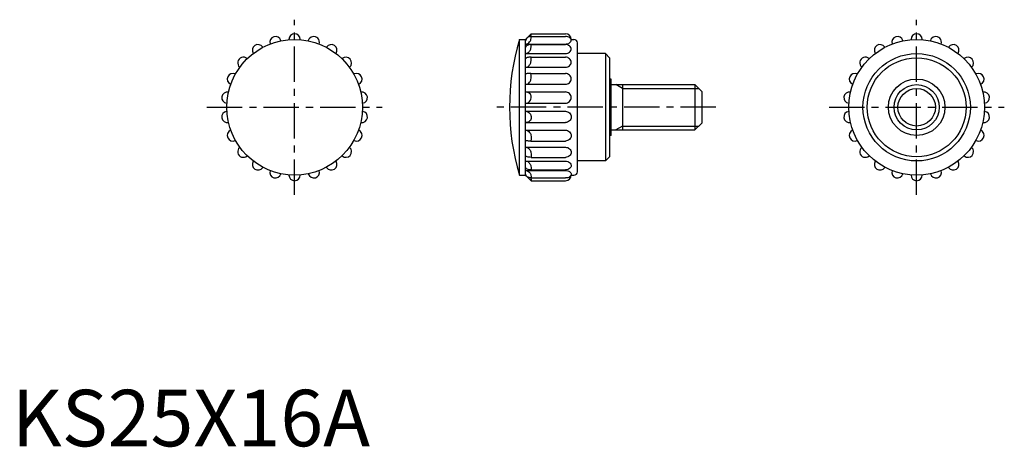
# Model space of a CAD drawing. Extents: x 1 to 175, y 0 to 75.
import ezdxf

# ---------------------------------------------------------------- set-up
doc = ezdxf.new("R2010")
doc.units = 0
doc.header["$LTSCALE"] = 5
doc.linetypes.add('CENTER', pattern=[2, 1.25, -0.25, 0.25, -0.25])
doc.layers.get('0').update_dxf_attribs({"linetype": 'CONTINUOUS'})
doc.layers.add('1', color=1, linetype='CENTER')
doc.layers.add('3', color=3, linetype='CONTINUOUS')
doc.styles.add('STANDARD1', font='txt')

msp = doc.modelspace()

# ---------------------------------------------------------------- linework, layer by layer
for p, q in [((47.58, 71.8), (47.59, 71.76)), ((49, 72), (49, 71.96)), ((51, 72), (51, 71.96)), ((52.42, 71.8), (52.41, 71.76)), ((89.75, 72), (90.85, 72)), ((89.75, 48), (89.75, 72)), ((90.85, 72), (91.85, 73)), ((90.85, 48), (90.85, 72)), ((91.85, 73), (97.9, 73)), ((91.85, 72.51), (97.9, 72.51)), ((98.88, 72), (99.4, 72)), ((100, 48.6), (100, 71.4)), ((157.58, 71.8), (157.59, 71.76)), ((159, 72), (159, 71.96)), ((161, 72), (161, 71.96)), ((162.42, 71.8), (162.41, 71.76)), ((44.35, 70.64), (44.38, 70.6)), ((45.66, 71.23), (45.67, 71.19)), ((54.34, 71.23), (54.33, 71.19)), ((55.65, 70.64), (55.62, 70.6)), ((90.85, 71.19), (97.9, 71.19)), ((91.84, 71.1), (97.9, 71.1)), ((154.35, 70.64), (154.38, 70.6)), ((155.66, 71.23), (155.67, 71.19)), ((164.34, 71.23), (164.33, 71.19)), ((165.65, 70.64), (165.62, 70.6)), ((41.59, 68.61), (41.62, 68.59)), ((42.67, 69.55), (42.69, 69.52)), ((57.33, 69.55), (57.31, 69.52)), ((58.41, 68.61), (58.38, 68.59)), ((90.85, 69.52), (97.9, 69.52)), ((91.82, 68.86), (97.9, 68.86)), ((104.95, 69.5), (100, 69.5)), ((104.95, 69.5), (104.95, 50.5)), ((105.7, 68.75), (104.95, 69.5)), ((105.7, 68.75), (105.7, 51.25)), ((151.59, 68.61), (151.62, 68.59)), ((152.67, 69.55), (152.69, 69.52)), ((167.33, 69.55), (167.31, 69.52)), ((168.41, 68.61), (168.38, 68.59)), ((40.28, 67.1), (40.31, 67.08)), ((59.72, 67.1), (59.69, 67.08)), ((90.85, 67.08), (97.9, 67.08)), ((150.28, 67.1), (150.31, 67.08)), ((169.72, 67.1), (169.69, 67.08)), ((39.5, 65.89), (39.54, 65.88)), ((60.5, 65.89), (60.46, 65.88)), ((91.75, 65.98), (97.9, 65.98)), ((106, 65), (105.7, 65)), ((106, 55), (106, 65)), ((149.5, 65.89), (149.54, 65.88)), ((170.5, 65.89), (170.46, 65.88)), ((38.26, 62.7), (38.31, 62.69)), ((38.67, 64.08), (38.71, 64.06)), ((61.33, 64.08), (61.29, 64.06)), ((61.74, 62.7), (61.69, 62.69)), ((90.85, 64.06), (97.9, 64.06)), ((90.85, 62.71), (97.9, 62.71)), ((106, 64), (120.8, 64)), ((108, 64), (108, 56)), ((120.8, 64), (122, 62.8)), ((120.8, 64), (120.8, 56)), ((122, 62.8), (122, 57.2)), ((148.26, 62.7), (148.31, 62.69)), ((148.67, 64.08), (148.71, 64.06)), ((171.33, 64.08), (171.29, 64.06)), ((171.74, 62.7), (171.69, 62.69)), ((37.98, 60.72), (38.02, 60.71)), ((37.98, 59.28), (38.02, 59.29)), ((62.02, 60.72), (61.98, 60.71)), ((62.02, 59.28), (61.98, 59.29)), ((90.85, 60.71), (97.9, 60.71)), ((90.85, 59.29), (97.9, 59.29)), ((147.98, 60.72), (148.02, 60.71)), ((147.98, 59.28), (148.02, 59.29)), ((172.02, 60.72), (171.98, 60.71)), ((172.02, 59.28), (171.98, 59.29)), ((38.26, 57.3), (38.31, 57.31)), ((38.67, 55.92), (38.71, 55.94)), ((61.33, 55.92), (61.29, 55.94)), ((61.74, 57.3), (61.69, 57.31)), ((90.85, 57.29), (97.9, 57.29)), ((90.85, 55.94), (97.9, 55.94)), ((106, 56), (120.8, 56)), ((122, 57.2), (120.8, 56)), ((148.26, 57.3), (148.31, 57.31)), ((148.67, 55.92), (148.71, 55.94)), ((171.33, 55.92), (171.29, 55.94)), ((171.74, 57.3), (171.69, 57.31)), ((39.5, 54.11), (39.54, 54.12)), ((60.5, 54.11), (60.46, 54.12)), ((91.75, 54.02), (97.9, 54.02)), ((106, 55), (105.7, 55)), ((149.5, 54.11), (149.54, 54.12)), ((170.5, 54.11), (170.46, 54.12)), ((40.28, 52.9), (40.31, 52.92)), ((59.72, 52.9), (59.69, 52.92)), ((90.85, 52.92), (97.9, 52.92)), ((150.28, 52.9), (150.31, 52.92)), ((169.72, 52.9), (169.69, 52.92)), ((41.59, 51.39), (41.62, 51.41)), ((58.41, 51.39), (58.38, 51.41)), ((91.82, 51.14), (97.9, 51.14)), ((104.95, 50.5), (100, 50.5)), ((105.7, 51.25), (104.95, 50.5)), ((151.59, 51.39), (151.62, 51.41)), ((168.41, 51.39), (168.38, 51.41)), ((42.67, 50.45), (42.69, 50.48)), ((44.35, 49.36), (44.38, 49.4)), ((45.66, 48.77), (45.67, 48.81)), ((54.34, 48.77), (54.33, 48.81)), ((55.65, 49.36), (55.62, 49.4)), ((57.33, 50.45), (57.31, 50.48)), ((90.85, 50.48), (97.9, 50.48)), ((90.85, 48.81), (97.9, 48.81)), ((91.84, 48.9), (97.9, 48.9)), ((152.67, 50.45), (152.69, 50.48)), ((154.35, 49.36), (154.38, 49.4)), ((155.66, 48.77), (155.67, 48.81)), ((164.34, 48.77), (164.33, 48.81)), ((165.65, 49.36), (165.62, 49.4)), ((167.33, 50.45), (167.31, 50.48)), ((47.58, 48.2), (47.59, 48.24)), ((49, 48), (49, 48.04)), ((51, 48), (51, 48.04)), ((52.42, 48.2), (52.41, 48.24)), ((89.75, 48), (90.85, 48)), ((90.85, 48), (91.85, 47)), ((91.85, 47.49), (97.9, 47.49)), ((98.88, 48), (99.4, 48)), ((157.58, 48.2), (157.59, 48.24)), ((159, 48), (159, 48.04)), ((161, 48), (161, 48.04)), ((162.42, 48.2), (162.41, 48.24)), ((91.85, 47), (97.9, 47))]:
    msp.add_line(p, q)
for points in [[(90.85, 71.19, 0.122589), (91.22, 71.28, 0.105427), (91.56, 71.57, 0.087735), (91.79, 72.01, 0.094494), (91.85, 72.47, 0.006189), (91.85, 72.51, 0.087735)], [(91.85, 72.51, 0.07627), (91.46, 72.45, 0.086352), (91.14, 72.29, 0.105898), (90.91, 72.02, 0.146708), (90.85, 71.76, 0.125587)], [(90.85, 71.96, 0.00748), (90.88, 71.96, 0.099949)], [(91.74, 72.51, 0.029327), (91.79, 72.63, 0.112817), (91.85, 73, 0.094896)], [(97.9, 71.19, 0.0669), (98.3, 71.25, 0.079363), (98.61, 71.39, 0.107144), (98.85, 71.63, 0.163795), (98.9, 71.85, 0.140885), (98.83, 72.09, 0.107144), (98.61, 72.32, 0.079363), (98.3, 72.46, 0.0669), (97.9, 72.51, 0.0669)], [(90.85, 69.52, 0.133475), (91.21, 69.62, 0.106774), (91.56, 69.93, 0.082727), (91.79, 70.42, 0.086558), (91.85, 70.94, 0.019857), (91.84, 71.1, 0.082727)], [(91.84, 71.1, 0.050861), (91.44, 71.05, 0.064706), (91.14, 70.95, 0.104092), (90.91, 70.77, 0.175311), (90.85, 70.6, 0.175311)], [(97.9, 69.52, 0.079027), (98.29, 69.58, 0.088191), (98.61, 69.75, 0.105253), (98.84, 70.04, 0.142284), (98.9, 70.31, 0.1216), (98.83, 70.6, 0.105253), (98.61, 70.86, 0.088191), (98.29, 71.03, 0.079027), (97.9, 71.1, 0.079027)], [(90.85, 67.08, 0.135111), (91.21, 67.17, 0.106892), (91.56, 67.5, 0.081981), (91.79, 67.99, 0.085452), (91.85, 68.51, 0.042098), (91.82, 68.86, 0.081981)], [(91.82, 68.86, 0.028846), (91.42, 68.84, 0.039371), (91.14, 68.78, 0.080477), (90.89, 68.67, 0.24918), (90.85, 68.59, 0.24918)], [(97.9, 67.08, 0.08867), (98.29, 67.14, 0.093866), (98.61, 67.34, 0.10229), (98.84, 67.65, 0.128539), (98.9, 67.97, 0.109164), (98.83, 68.3, 0.10229), (98.61, 68.6, 0.093866), (98.29, 68.79, 0.08867), (97.9, 68.86, 0.08867)], [(90.85, 64.06, 0.127551), (91.22, 64.15, 0.106165), (91.56, 64.45, 0.085447), (91.79, 64.91, 0.090746), (91.85, 65.4, 0.074964), (91.77, 65.93, 0.010449), (91.75, 65.98, 0.106165)], [(91.75, 65.98, 0.012357), (91.38, 65.98, 0.01736), (91.11, 65.95, 0.040482), (90.87, 65.9), (90.85, 65.88)], [(97.9, 64.06, 0.095216), (98.28, 64.13, 0.097074), (98.61, 64.34, 0.099822), (98.84, 64.68, 0.120485), (98.9, 65.02, 0.101856), (98.82, 65.39, 0.099822), (98.61, 65.7, 0.097074), (98.28, 65.91, 0.095216), (97.9, 65.98, 0.095216)], [(91.85, 61.85, 0.112954), (91.78, 62.17, 0.103353), (91.56, 62.46, 0.092155), (91.24, 62.64, 0.085547), (90.85, 62.71, 0.085547)], [(97.9, 60.71, 0.098302), (98.28, 60.79, 0.098413), (98.61, 61, 0.09857), (98.84, 61.36, 0.116988), (98.9, 61.71, 0.098681), (98.82, 62.09, 0.09857), (98.61, 62.42, 0.098413), (98.28, 62.63, 0.098302), (97.9, 62.71, 0.098302)], [(90.85, 60.71, 0.110575), (91.23, 60.8, 0.102703), (91.56, 61.05, 0.093232), (91.79, 61.44, 0.104641), (91.85, 61.85, 0.087486)], [(90.85, 59.29, -0.110575), (91.23, 59.2, -0.102703), (91.56, 58.95, -0.093232), (91.79, 58.56, -0.104641), (91.85, 58.15, -0.087486)], [(97.9, 59.29, -0.098302), (98.28, 59.21, -0.098413), (98.61, 59, -0.09857), (98.84, 58.64, -0.116988), (98.9, 58.29, -0.098681), (98.82, 57.91, -0.09857), (98.61, 57.58, -0.098413), (98.28, 57.37, -0.098302), (97.9, 57.29, -0.098302)], [(91.85, 58.15, -0.112954), (91.78, 57.83, -0.103353), (91.56, 57.54, -0.092155), (91.24, 57.36, -0.085547), (90.85, 57.29, -0.085547)], [(90.85, 55.94, -0.127551), (91.22, 55.85, -0.106165), (91.56, 55.55, -0.085447), (91.79, 55.09, -0.090746), (91.85, 54.6, -0.074964), (91.77, 54.07, -0.010449), (91.75, 54.02, -0.106165)], [(97.9, 55.94, -0.095216), (98.28, 55.87, -0.097074), (98.61, 55.66, -0.099822), (98.84, 55.32, -0.120485), (98.9, 54.98, -0.101856), (98.82, 54.61, -0.099822), (98.61, 54.3, -0.097074), (98.28, 54.09, -0.095216), (97.9, 54.02, -0.095216)], [(91.75, 54.02, -0.012357), (91.38, 54.02, -0.01736), (91.11, 54.05, -0.040482), (90.87, 54.1), (90.85, 54.12)], [(90.85, 52.92, -0.135111), (91.21, 52.83, -0.106892), (91.56, 52.5, -0.081981), (91.79, 52.01, -0.085452), (91.85, 51.49, -0.042098), (91.82, 51.14, -0.081981)], [(97.9, 52.92, -0.08867), (98.29, 52.86, -0.093866), (98.61, 52.66, -0.10229), (98.84, 52.35, -0.128539), (98.9, 52.03, -0.109164), (98.83, 51.7, -0.10229), (98.61, 51.4, -0.093866), (98.29, 51.21, -0.08867), (97.9, 51.14, -0.08867)], [(91.82, 51.14, -0.028846), (91.42, 51.16, -0.039371), (91.14, 51.22, -0.080477), (90.89, 51.33, -0.24918), (90.85, 51.41, -0.24918)], [(90.85, 50.48, -0.133475), (91.21, 50.38, -0.106774), (91.56, 50.07, -0.082727), (91.79, 49.58, -0.086558), (91.85, 49.06, -0.019857), (91.84, 48.9, -0.082727)], [(91.84, 48.9, -0.050861), (91.44, 48.95, -0.064706), (91.14, 49.05, -0.104092), (90.91, 49.23, -0.175311), (90.85, 49.4, -0.175311)], [(90.85, 48.81, -0.122589), (91.22, 48.72, -0.105427), (91.56, 48.43, -0.087735), (91.79, 47.99, -0.094494), (91.85, 47.53, -0.006189), (91.85, 47.49, -0.087735)], [(97.9, 50.48, -0.079027), (98.29, 50.42, -0.088191), (98.61, 50.25, -0.105253), (98.84, 49.96, -0.142284), (98.9, 49.69, -0.1216), (98.83, 49.4, -0.105253), (98.61, 49.14, -0.088191), (98.29, 48.97, -0.079027), (97.9, 48.9, -0.079027)], [(97.9, 48.81, -0.0669), (98.3, 48.75, -0.079363), (98.61, 48.61, -0.107144), (98.85, 48.37, -0.163795), (98.9, 48.15, -0.140885), (98.83, 47.91, -0.107144), (98.61, 47.68, -0.079363), (98.3, 47.54, -0.0669), (97.9, 47.49, -0.0669)], [(91.85, 47.49, -0.07627), (91.46, 47.55, -0.086352), (91.14, 47.71, -0.105898), (90.91, 47.98, -0.146708), (90.85, 48.24, -0.125587)], [(90.85, 48.04, -0.00748), (90.88, 48.04, -0.099949)], [(91.74, 47.49, -0.029327), (91.79, 47.37, -0.112817), (91.85, 47, -0.094896)]]:
    msp.add_lwpolyline(points, format="xyb")
for centre, radius in [((50, 60), 12), ((160, 60), 12), ((160, 60), 9.5), ((160, 60), 8.75), ((160, 60), 5), ((160, 60), 4)]:
    msp.add_circle(centre, radius)
for centre, radius, start, end in [((46.62, 71.51), 1, 16.3636, 196.3636), ((50, 72), 1, 0, 180), ((53.38, 71.51), 1, 343.6364, 163.6364), ((130, 60), 42, 163.3985, 196.6015), ((97.9, 72), 1, 0, 90), ((99.4, 71.4), 0.6, 0, 90), ((156.62, 71.51), 1, 16.3636, 196.3636), ((160, 72), 1, 0, 180), ((163.38, 71.51), 1, 343.6364, 163.6364), ((43.51, 70.1), 1, 32.7273, 212.7273), ((56.49, 70.1), 1, 327.2727, 147.2727), ((153.51, 70.1), 1, 32.7273, 212.7273), ((166.49, 70.1), 1, 327.2727, 147.2727), ((40.93, 67.86), 1, 49.0909, 229.0909), ((59.07, 67.86), 1, 310.9091, 130.9091), ((150.93, 67.86), 1, 49.0909, 229.0909), ((169.07, 67.86), 1, 310.9091, 130.9091), ((39.08, 64.98), 1, 65.4545, 245.4545), ((60.92, 64.98), 1, 294.5455, 114.5455), ((149.08, 64.98), 1, 65.4545, 245.4545), ((170.92, 64.98), 1, 294.5455, 114.5455), ((38.12, 61.71), 1, 81.8182, 261.8182), ((61.88, 61.71), 1, 278.1818, 98.1818), ((148.12, 61.71), 1, 81.8182, 261.8182), ((171.88, 61.71), 1, 278.1818, 98.1818), ((38.12, 58.29), 1, 98.1818, 278.1818), ((61.88, 58.29), 1, 261.8182, 81.8182), ((148.12, 58.29), 1, 98.1818, 278.1818), ((171.88, 58.29), 1, 261.8182, 81.8182), ((39.08, 55.02), 1, 114.5455, 294.5455), ((60.92, 55.02), 1, 245.4545, 65.4545), ((149.08, 55.02), 1, 114.5455, 294.5455), ((170.92, 55.02), 1, 245.4545, 65.4545), ((40.93, 52.14), 1, 130.9091, 310.9091), ((59.07, 52.14), 1, 229.0909, 49.0909), ((150.93, 52.14), 1, 130.9091, 310.9091), ((169.07, 52.14), 1, 229.0909, 49.0909), ((43.51, 49.9), 1, 147.2727, 327.2727), ((46.62, 48.49), 1, 163.6364, 343.6364), ((53.38, 48.49), 1, 196.3636, 16.3636), ((56.49, 49.9), 1, 212.7273, 32.7273), ((153.51, 49.9), 1, 147.2727, 327.2727), ((156.62, 48.49), 1, 163.6364, 343.6364), ((163.38, 48.49), 1, 196.3636, 16.3636), ((166.49, 49.9), 1, 212.7273, 32.7273), ((50, 48), 1, 180, 0), ((97.9, 48), 1, 270, 360), ((99.4, 48.6), 0.6, 270, 0), ((160, 48), 1, 180, 0)]:
    msp.add_arc(centre, radius, start, end)
at = {"layer": '1'}
for p, q in [((50, 44.5), (50, 75.5)), ((160, 44.5), (160, 75.5)), ((34.5, 60), (65.5, 60)), ((124.5, 60), (85.5, 60)), ((144.5, 60), (175.5, 60))]:
    msp.add_line(p, q, dxfattribs=at)
at = {"layer": '3'}
for p, q in [((108, 63.32), (106.83, 64)), ((108, 63.32), (121.48, 63.32)), ((108, 56.68), (106.83, 56)), ((108, 56.68), (121.48, 56.68))]:
    msp.add_line(p, q, dxfattribs=at)
msp.add_circle((160, 60), 3.32, dxfattribs=at)

# ---------------------------------------------------------------- texts
at = {"color": 3, "style": 'STANDARD1'}
msp.add_text('KS25X16A', height=10, dxfattribs=at).set_placement((0, 0))

doc.saveas('drawing.dxf')
